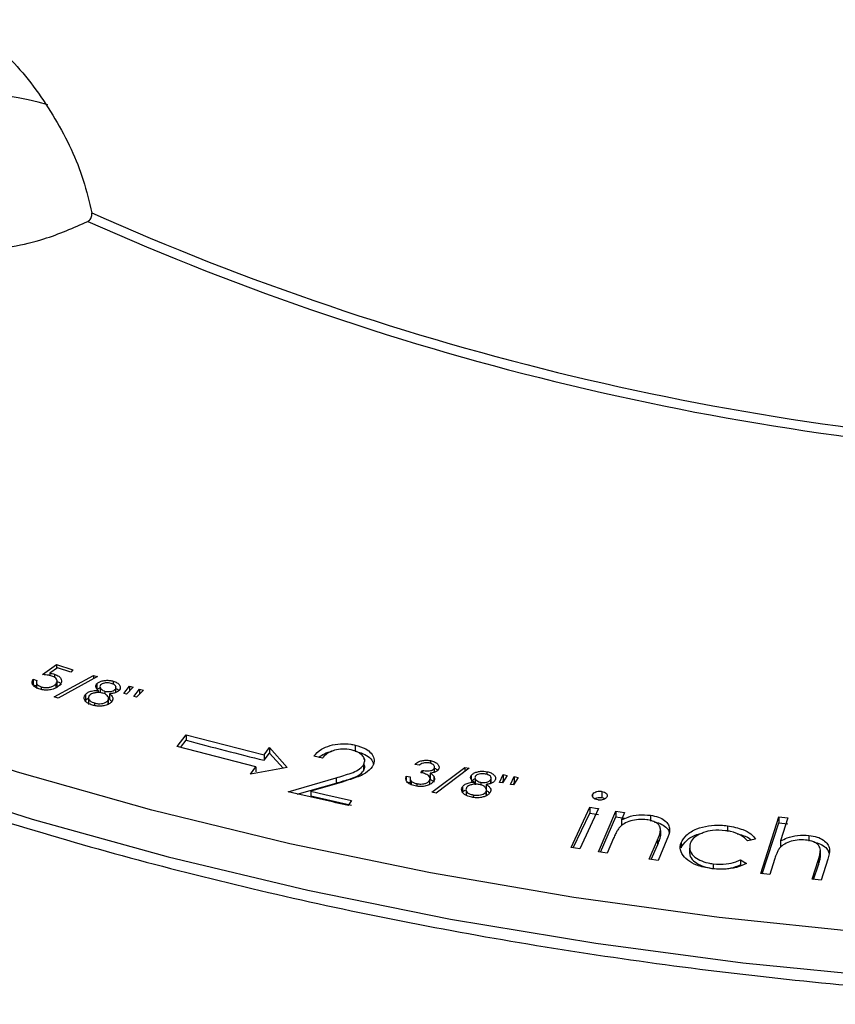
# Model space of a CAD drawing. Units: millimetres. Extents: x 5 to 292, y 5 to 415.
# Drawn here: x 197 to 212, y 236 to 254 of the extents above; entities that cross this region are included whole.
import ezdxf

# ---------------------------------------------------------------- set-up
doc = ezdxf.new("R2010")
doc.units = ezdxf.units.MM

msp = doc.modelspace()

# ---------------------------------------------------------------- linework, layer by layer
at = {"color": 7, "linetype": 'Continuous', "lineweight": 25}
for p, q in [((197.8582, 241.8806), (198.1142, 242.0626)), ((198.1299, 242.0065), (197.9902, 241.9062)), ((198.1142, 242.0626), (198.4112, 241.9656)), ((198.1142, 242.0626), (198.1142, 241.9952)), ((198.3742, 241.9267), (198.1299, 242.0065)), ((197.6863, 241.7966), (197.7568, 241.7737)), ((197.6863, 241.7966), (197.6863, 241.6932)), ((197.9888, 241.8636), (197.9902, 241.8647)), ((197.9902, 241.9062), (197.9902, 241.8633)), ((198.0732, 241.4747), (198.793, 241.8659)), ((198.0784, 241.8877), (198.0784, 241.8297)), ((198.8658, 241.8435), (198.1454, 241.4524)), ((198.4112, 241.9656), (198.3742, 241.9267)), ((198.793, 241.8659), (198.8658, 241.8435)), ((198.793, 241.8659), (198.793, 241.804)), ((197.6863, 241.6932), (197.7474, 241.6734)), ((197.7474, 241.7279), (197.7474, 241.6239)), ((197.8325, 241.6558), (197.8325, 241.6079)), ((198.0986, 241.7089), (198.0986, 241.6347)), ((198.124, 241.6688), (198.124, 241.7767)), ((198.8503, 241.7124), (198.8503, 241.6255)), ((198.9123, 241.6444), (198.9123, 241.5493)), ((199.1518, 241.7607), (199.1518, 241.707)), ((199.1999, 241.5493), (199.1999, 241.662)), ((199.3442, 241.5362), (199.4475, 241.6705)), ((199.5179, 241.6494), (199.3938, 241.5214)), ((199.4475, 241.6705), (199.5179, 241.6494)), ((199.4475, 241.6705), (199.4475, 241.5768)), ((199.5293, 241.4811), (199.6326, 241.6153)), ((199.6326, 241.6153), (199.703, 241.5943)), ((199.6326, 241.6153), (199.6326, 241.5222)), ((198.1454, 241.4524), (198.0732, 241.4747)), ((198.6443, 241.519), (198.6443, 241.4151)), ((198.6443, 241.4151), (198.6929, 241.4521)), ((198.6996, 241.4409), (198.6996, 241.3364)), ((198.877, 241.592), (198.877, 241.5519)), ((198.9954, 241.5783), (198.9954, 241.5285)), ((199.0651, 241.3571), (199.0651, 241.4644)), ((199.0651, 241.4623), (199.0835, 241.4632)), ((199.0835, 241.5318), (199.0835, 241.4245)), ((199.1903, 241.6138), (199.1903, 241.5497)), ((199.3938, 241.5214), (199.3442, 241.5362)), ((199.5783, 241.4666), (199.5293, 241.4811)), ((199.703, 241.5943), (199.5783, 241.4666)), ((198.8079, 241.3618), (198.8079, 241.3147)), ((199.0524, 241.4031), (199.0524, 241.333)), ((200.3205, 240.5658), (200.4871, 240.7789)), ((200.4871, 240.7789), (201.9132, 240.4123)), ((200.4871, 240.7789), (200.4871, 240.6801)), ((201.7585, 240.1962), (200.3205, 240.5658)), ((200.3822, 240.5499), (200.4871, 240.6801)), ((201.9132, 240.4123), (202.0111, 240.549)), ((202.0111, 240.549), (202.3346, 240.1816)), ((202.0111, 240.549), (202.0111, 240.4464)), ((203.5754, 240.5933), (203.5754, 240.4804)), ((201.9132, 240.3136), (202.0111, 240.4464)), ((201.9132, 240.4123), (201.9132, 240.3136)), ((202.0111, 240.4464), (202.2608, 240.1683)), ((202.9768, 240.3534), (202.8213, 240.3882)), ((201.6606, 240.0594), (201.7585, 240.1962)), ((202.3346, 240.1816), (201.6606, 240.0594)), ((201.7585, 240.1962), (201.7585, 240.1037)), ((203.7283, 240.226), (203.7283, 240.1214)), ((203.7443, 240.3274), (203.7443, 240.3472)), ((203.7443, 240.2363), (203.7443, 240.2763)), ((204.7462, 240.2239), (204.6707, 240.2397)), ((204.9571, 240.3073), (204.9571, 240.257)), ((204.9802, 239.7292), (205.5831, 240.1843)), ((205.0267, 240.2023), (205.0267, 240.2084)), ((205.0267, 240.0958), (205.0267, 240.1749)), ((205.5831, 240.1843), (205.6614, 240.169)), ((205.5831, 240.1843), (205.5831, 240.11)), ((204.511, 240.0246), (204.5836, 240.0093)), ((204.511, 240.0246), (204.511, 239.9532)), ((204.7816, 240.0873), (204.8064, 240.1278)), ((204.8064, 240.1278), (204.8064, 240.08)), ((204.9373, 240.0134), (204.9504, 240.0161)), ((204.9421, 240.0001), (204.9421, 240.0073)), ((204.9504, 240.0787), (204.9504, 239.9713)), ((205.0148, 240.0226), (205.0148, 239.9163)), ((205.0238, 240.1652), (205.0238, 240.0947)), ((205.6614, 240.169), (205.058, 239.714)), ((205.6989, 240.0335), (205.6989, 239.9698)), ((205.9884, 240.1054), (205.9884, 240.055)), ((206.062, 240.0017), (206.062, 240.0066)), ((206.2198, 239.9092), (206.2851, 240.0522)), ((206.3609, 240.0381), (206.2731, 239.8993)), ((206.2851, 240.0522), (206.3609, 240.0381)), ((206.2851, 240.0522), (206.2851, 239.939)), ((206.4193, 239.872), (206.4845, 240.0152)), ((206.5604, 240.001), (206.4721, 239.8622)), ((206.4845, 240.0152), (206.5604, 240.001)), ((206.4845, 240.0152), (206.4845, 239.9019)), ((202.3496, 239.7347), (203.2295, 239.9936)), ((202.5169, 239.6971), (203.2295, 239.8976)), ((203.3366, 239.9168), (202.7635, 239.7486)), ((203.2295, 239.9936), (203.2295, 239.8976)), ((204.511, 239.9208), (204.5826, 239.9058)), ((204.5826, 239.9811), (204.5826, 239.8767)), ((204.6007, 239.9359), (204.6007, 239.8702)), ((204.7028, 239.887), (204.7028, 239.8401)), ((204.9399, 239.9456), (204.9399, 239.8732)), ((204.9421, 239.9), (204.9421, 239.9536)), ((205.5379, 239.8246), (205.5379, 239.7207)), ((205.7533, 239.9157), (205.7533, 239.8741)), ((205.7739, 239.9759), (205.7739, 239.8654)), ((205.8747, 239.9115), (205.8747, 239.8653)), ((205.9733, 239.8718), (205.9733, 239.7996)), ((206.0608, 239.9621), (206.0608, 239.8917)), ((206.062, 239.894), (206.062, 239.9667)), ((206.2731, 239.8993), (206.2198, 239.9092)), ((206.2669, 239.9004), (206.2851, 239.939)), ((206.2851, 239.939), (206.2969, 239.9368)), ((206.4721, 239.8622), (206.4193, 239.872)), ((206.4664, 239.8633), (206.4845, 239.9019)), ((206.4845, 239.9019), (206.496, 239.8998)), ((202.7635, 239.7486), (202.7635, 239.6613)), ((202.7635, 239.6613), (203.5122, 239.4933)), ((205.058, 239.714), (204.9802, 239.7292)), ((205.6088, 239.757), (205.6088, 239.6725)), ((205.7375, 239.6809), (205.7375, 239.6354)), ((205.9719, 239.7411), (205.9719, 239.6622)), ((205.9742, 239.79), (205.9742, 239.7972)), ((205.9742, 239.69), (205.9742, 239.7499)), ((207.9198, 239.688), (207.9198, 239.648)), ((208.0875, 239.7456), (208.0875, 239.6323)), ((203.5122, 239.5806), (203.4513, 239.4875)), ((207.527, 238.7179), (207.8678, 239.4548)), ((207.8678, 239.4548), (207.8678, 239.3499)), ((207.5644, 238.7119), (207.8678, 239.3499)), ((208.0285, 239.4294), (207.6878, 238.6924)), ((207.8678, 239.3499), (208.0285, 239.3244)), ((208.0275, 238.6405), (208.3437, 239.3823)), ((208.0623, 238.6354), (208.3437, 239.2773)), ((208.3437, 239.3823), (208.5045, 239.3587)), ((208.3437, 239.3823), (208.3437, 239.2773)), ((208.3437, 239.2773), (208.5045, 239.2537)), ((208.5045, 239.3587), (208.448, 239.2258)), ((208.9813, 239.3093), (208.9813, 239.2037)), ((210.9986, 238.2413), (211.3278, 239.2805)), ((211.3278, 239.2805), (211.4902, 239.2629)), ((211.3278, 239.2805), (211.3278, 239.1677)), ((208.448, 239.2258), (208.448, 239.1244)), ((210.3909, 239.1167), (210.3909, 239.0111)), ((211.0252, 238.2384), (211.3278, 239.1677)), ((211.3278, 239.1677), (211.4902, 239.1501)), ((211.4902, 239.2629), (211.356, 238.8392)), ((209.1636, 239.0324), (209.1636, 239.0459)), ((209.1636, 239.0324), (209.1636, 238.9333)), ((211.8785, 238.9413), (211.8785, 238.8358)), ((208.3045, 238.8891), (208.1884, 238.6169)), ((208.9579, 238.5045), (209.1086, 238.8583)), ((208.9928, 238.4994), (209.1086, 238.7639)), ((209.1086, 238.8583), (209.1086, 238.7639)), ((209.2805, 238.8633), (209.1175, 238.4813)), ((209.5409, 238.8073), (209.5409, 238.7127)), ((210.9016, 238.8697), (210.7559, 238.8386)), ((211.356, 238.8392), (211.356, 238.7379)), ((211.356, 238.7379), (211.3976, 238.7559)), ((207.6878, 238.6924), (207.527, 238.7179)), ((208.1884, 238.6169), (208.0275, 238.6405)), ((209.695, 238.7074), (209.695, 238.612)), ((212.089, 238.5625), (212.089, 238.6622)), ((209.1175, 238.4813), (208.9579, 238.5045)), ((210.1279, 238.4211), (210.1279, 238.3345)), ((210.6288, 238.4948), (210.7387, 238.4285)), ((210.6288, 238.4948), (210.6288, 238.4047)), ((211.2481, 238.4988), (211.161, 238.2238)), ((211.9382, 238.1393), (212.0514, 238.4969)), ((211.9648, 238.1365), (212.0514, 238.4025)), ((212.0514, 238.4969), (212.0514, 238.4025)), ((212.2229, 238.5078), (212.1006, 238.1218)), ((211.161, 238.2238), (210.9986, 238.2413)), ((212.1006, 238.1218), (211.9382, 238.1393))]:
    msp.add_line(p, q, dxfattribs=at)
at = {"color": 7, "linetype": 'Continuous', "lineweight": 25, "flags": 128}
for points in [[(212.9256, 237.1563), (210.2346, 237.4376), (207.5745, 237.804), (204.9534, 238.2545), (202.3793, 238.7876), (199.86, 239.4018), (197.4031, 240.0952), (195.0161, 240.8657), (192.7062, 241.7109), (190.4805, 242.6283), (188.3458, 243.615), (186.3084, 244.6682), (184.3746, 245.7845), (182.5503, 246.9607), (180.841, 248.193), (179.2519, 249.4779), (177.7878, 250.8113), (176.4532, 252.1893), (175.2521, 253.6077), (174.1882, 255.062)], [(186.416, 243.8338), (188.4817, 242.7731), (190.6464, 241.7804), (192.9035, 240.8589), (195.2461, 240.0113), (197.6667, 239.2404), (200.158, 238.5485), (202.7122, 237.9377), (205.3213, 237.4101), (207.9772, 236.9671), (210.6718, 236.6101), (213.3966, 236.3404), (216.1432, 236.1587), (218.9031, 236.0655)], [(202.7635, 239.7486), (203.0202, 239.691), (203.5122, 239.5806)], [(207.8678, 239.4548), (208.0131, 239.4318), (208.0285, 239.4294)]]:
    msp.add_lwpolyline(points, dxfattribs=at)
at = {"color": 7, "linetype": 'Continuous', "lineweight": 25}
for centre, radius, start, end in [((196.2842, 246.258), 6.2699, 74.53365, 101.68471), ((219.2879, 296.3828), 50.4264, 245.97544, 267.12842), ((219.2837, 296.3911), 50.6064, 245.98088, 267.12299), ((218.2563, 306.8512), 68.5153, 254.968745, 256.2001)]:
    msp.add_arc(centre, radius, start, end, dxfattribs=at)
for points, knots in [([(196.4734, 253.856), (196.7709, 253.6058), (197.366, 253.1054), (198.1209, 252.06), (198.5792, 251.0972), (198.7117, 250.5243), (198.7579, 250.3248)], [0, 0, 0, 0, 0.2830571, 0.5661218, 0.8488905, 1, 1, 1, 1]), ([(198.6848, 250.1667), (198.695, 250.1733), (198.7155, 250.1865), (198.74, 250.2194), (198.7559, 250.2575), (198.7617, 250.2942), (198.759, 250.3156), (198.7579, 250.3248)], [0, 0, 0, 0, 0.212924, 0.426033, 0.6353726, 0.8442662, 1, 1, 1, 1]), ([(194.3139, 249.9297), (194.6863, 249.8237), (195.4312, 249.6116), (196.699, 249.5969), (197.8309, 249.7876), (198.4249, 250.0513), (198.6848, 250.1667)], [0, 0, 0, 0, 0.2647126, 0.5294259, 0.7941124, 1, 1, 1, 1]), ([(186.3259, 243.7134), (186.5781, 243.5757), (187.4604, 243.0938), (189.0397, 242.3106), (191.0913, 241.3885), (193.2247, 240.5314), (195.4314, 239.7401), (197.706, 239.0171), (200.0423, 238.3641), (202.4338, 237.7829), (204.8742, 237.275), (207.3567, 236.8418), (209.8746, 236.4844), (212.421, 236.2033), (214.9893, 236.0015), (217.2579, 235.8867), (218.6695, 235.8617), (219.2179, 235.852)], [0, 0, 0, 0, 0.0285385, 0.0998287, 0.1711162, 0.2423957, 0.3136663, 0.3849279, 0.4561806, 0.5274249, 0.5986617, 0.6698917, 0.7411158, 0.8123353, 0.8835511, 0.9547643, 1, 1, 1, 1]), ([(197.7921, 241.6192), (197.7651, 241.63), (197.7131, 241.6509), (197.6729, 241.6994), (197.6619, 241.7498), (197.6781, 241.7808), (197.6863, 241.7966)], [0, 0, 0, 0, 0.277556, 0.5354335, 0.7622245, 1, 1, 1, 1]), ([(198.026, 241.8545), (198.0079, 241.8594), (197.9724, 241.869), (197.9153, 241.8765), (197.8773, 241.8792), (197.8582, 241.8806)], [0, 0, 0, 0, 0.3418347, 0.6691524, 1, 1, 1, 1]), ([(197.9902, 241.9062), (197.9978, 241.9051), (198.0131, 241.9029), (198.0432, 241.8978), (198.0643, 241.8917), (198.0784, 241.8877)], [0, 0, 0, 0, 0.25053583, 0.50120789, 1, 1, 1, 1]), ([(198.0986, 241.7089), (198.1093, 241.7228), (198.1277, 241.7469), (198.1243, 241.7848), (198.1034, 241.8153), (198.0684, 241.839), (198.0395, 241.8496), (198.026, 241.8545)], [0, 0, 0, 0, 0.2623203, 0.4547899, 0.6471258, 0.8342102, 1, 1, 1, 1]), ([(198.0784, 241.8877), (198.106, 241.8766), (198.1553, 241.8568), (198.1959, 241.8114), (198.2101, 241.7647), (198.1982, 241.7205), (198.1766, 241.6951), (198.1675, 241.6843)], [0, 0, 0, 0, 0.249588, 0.4447992, 0.6394399, 0.8481231, 1, 1, 1, 1]), ([(197.7568, 241.7737), (197.751, 241.7602), (197.7411, 241.737), (197.7553, 241.7042), (197.7838, 241.6763), (197.8149, 241.6632), (197.8325, 241.6558)], [0, 0, 0, 0, 0.2973582, 0.5107905, 0.7231149, 1, 1, 1, 1]), ([(198.1675, 241.6843), (198.1463, 241.6663), (198.1049, 241.6313), (198.0117, 241.6009), (197.9172, 241.5938), (197.8438, 241.6036), (197.8056, 241.6151), (197.7921, 241.6192)], [0, 0, 0, 0, 0.2513993, 0.4904283, 0.7032959, 0.8947809, 1, 1, 1, 1]), ([(197.8325, 241.6558), (197.8523, 241.6507), (197.892, 241.6405), (197.957, 241.6433), (198.0188, 241.6569), (198.0678, 241.68), (198.0895, 241.7004), (198.0986, 241.7089)], [0, 0, 0, 0, 0.2069202, 0.4151886, 0.6092361, 0.8367562, 1, 1, 1, 1]), ([(198.124, 241.7574), (198.1347, 241.7527), (198.1661, 241.7391), (198.1898, 241.7139), (198.1947, 241.695), (198.1958, 241.6909)], [0, 0, 0, 0, 0.2874079, 0.8450226, 1, 1, 1, 1]), ([(198.877, 241.592), (198.8604, 241.6084), (198.8335, 241.635), (198.8289, 241.6789), (198.8432, 241.7012), (198.8503, 241.7124)], [0, 0, 0, 0, 0.44520886, 0.72328962, 1, 1, 1, 1]), ([(198.8503, 241.7124), (198.8628, 241.7235), (198.8879, 241.7457), (198.9486, 241.7679), (199.0185, 241.7781), (199.0898, 241.7757), (199.132, 241.7655), (199.1518, 241.7607)], [0, 0, 0, 0, 0.1943166, 0.3886362, 0.6021739, 0.8137241, 1, 1, 1, 1]), ([(198.8503, 241.6024), (198.8622, 241.6137), (198.8784, 241.6292), (198.9051, 241.6381), (198.9123, 241.6404)], [0, 0, 0, 0, 0.72929632, 1, 1, 1, 1]), ([(198.9214, 241.6913), (198.9157, 241.6818), (198.9051, 241.6643), (198.9141, 241.6339), (198.9362, 241.6045), (198.9699, 241.5863), (198.9912, 241.5796), (198.9954, 241.5783)], [0, 0, 0, 0, 0.220724, 0.4086821, 0.6781309, 0.9363571, 1, 1, 1, 1]), ([(199.1137, 241.7211), (199.097, 241.7251), (199.0648, 241.7328), (199.0123, 241.732), (198.9682, 241.7224), (198.9373, 241.7074), (198.926, 241.696), (198.9214, 241.6913)], [0, 0, 0, 0, 0.2452095, 0.4715744, 0.69794, 0.8748892, 1, 1, 1, 1]), ([(199.1903, 241.6138), (199.1953, 241.6217), (199.2053, 241.6377), (199.2006, 241.6641), (199.1844, 241.6889), (199.1524, 241.7084), (199.1266, 241.7168), (199.1137, 241.7211)], [0, 0, 0, 0, 0.1923435, 0.3849509, 0.5969362, 0.7983586, 1, 1, 1, 1]), ([(199.1518, 241.7607), (199.1757, 241.7519), (199.2255, 241.7335), (199.2707, 241.6897), (199.2845, 241.6427), (199.2739, 241.61), (199.2618, 241.5943), (199.2596, 241.5914)], [0, 0, 0, 0, 0.2492408, 0.5162049, 0.7426842, 0.9523391, 1, 1, 1, 1]), ([(199.1999, 241.6268), (199.2068, 241.6242), (199.2276, 241.6163), (199.2383, 241.603), (199.2454, 241.5942)], [0, 0, 0, 0, 0.3320235, 1, 1, 1, 1]), ([(198.7733, 241.3226), (198.7416, 241.3334), (198.6885, 241.3516), (198.6379, 241.3936), (198.6186, 241.4381), (198.6182, 241.4819), (198.6367, 241.5082), (198.6443, 241.519)], [0, 0, 0, 0, 0.2737809, 0.4580665, 0.6421634, 0.8533826, 1, 1, 1, 1]), ([(198.6443, 241.519), (198.6588, 241.5326), (198.6868, 241.559), (198.7615, 241.5849), (198.8273, 241.5913), (198.8679, 241.5919), (198.877, 241.592)], [0, 0, 0, 0, 0.29053295, 0.55911628, 0.90175702, 1, 1, 1, 1]), ([(198.7138, 241.497), (198.7072, 241.4865), (198.6938, 241.4655), (198.6987, 241.4318), (198.7233, 241.4003), (198.7623, 241.3767), (198.7945, 241.3662), (198.8079, 241.3618)], [0, 0, 0, 0, 0.2024331, 0.4060075, 0.5995, 0.833089, 1, 1, 1, 1]), ([(198.9642, 241.5402), (198.9412, 241.5455), (198.8985, 241.5554), (198.8306, 241.5517), (198.7746, 241.5383), (198.7347, 241.5184), (198.7198, 241.5031), (198.7138, 241.497)], [0, 0, 0, 0, 0.2558175, 0.473541, 0.6905792, 0.8764087, 1, 1, 1, 1]), ([(199.0524, 241.4031), (199.0589, 241.4132), (199.072, 241.4336), (199.066, 241.4669), (199.0449, 241.4994), (199.0086, 241.5252), (198.9769, 241.5359), (198.9642, 241.5402)], [0, 0, 0, 0, 0.197586, 0.3956849, 0.600912, 0.8400348, 1, 1, 1, 1]), ([(198.9954, 241.5783), (199.0131, 241.5746), (199.0481, 241.5671), (199.1044, 241.5706), (199.151, 241.5848), (199.1783, 241.6011), (199.1881, 241.6115), (199.1903, 241.6138)], [0, 0, 0, 0, 0.2504256, 0.4960409, 0.732038, 0.9399326, 1, 1, 1, 1]), ([(199.2596, 241.5914), (199.2456, 241.5787), (199.2196, 241.5553), (199.1533, 241.5359), (199.1077, 241.5332), (199.0835, 241.5318)], [0, 0, 0, 0, 0.3541349, 0.6566869, 1, 1, 1, 1]), ([(199.0835, 241.5318), (199.0968, 241.5205), (199.1234, 241.4979), (199.1487, 241.457), (199.147, 241.4162), (199.13, 241.3927), (199.1232, 241.3834)], [0, 0, 0, 0, 0.2595025, 0.5210998, 0.8114333, 1, 1, 1, 1]), ([(198.9978, 241.3135), (198.9735, 241.3089), (198.9212, 241.299), (198.8419, 241.305), (198.7943, 241.3172), (198.7733, 241.3226)], [0, 0, 0, 0, 0.3260079, 0.7026284, 1, 1, 1, 1]), ([(198.8079, 241.3618), (198.831, 241.3563), (198.872, 241.3464), (198.9367, 241.3484), (198.9922, 241.3616), (199.0317, 241.3816), (199.0472, 241.3976), (199.0524, 241.4031)], [0, 0, 0, 0, 0.2634065, 0.4670313, 0.6705692, 0.8882005, 1, 1, 1, 1]), ([(199.1232, 241.3834), (199.1097, 241.3702), (199.0877, 241.3488), (199.0419, 241.3265), (199.0127, 241.3179), (198.9978, 241.3135)], [0, 0, 0, 0, 0.44413794, 0.71658768, 1, 1, 1, 1]), ([(199.0835, 241.4245), (199.098, 241.4137), (199.1147, 241.4013), (199.123, 241.3866), (199.1241, 241.3847)], [0, 0, 0, 0, 0.8715676, 1, 1, 1, 1]), ([(202.8213, 240.3882), (202.8622, 240.4339), (202.9339, 240.5139), (203.1167, 240.5881), (203.304, 240.6222), (203.4634, 240.6159), (203.5496, 240.5985), (203.5754, 240.5933)], [0, 0, 0, 0, 0.2800899, 0.4908937, 0.7014409, 0.9103458, 1, 1, 1, 1]), ([(203.5754, 240.5933), (203.6448, 240.5734), (203.7655, 240.5389), (203.8765, 240.4452), (203.9299, 240.3459), (203.9252, 240.2574), (203.8962, 240.2074), (203.8875, 240.1923)], [0, 0, 0, 0, 0.2740486, 0.4769789, 0.6791938, 0.9037326, 1, 1, 1, 1]), ([(202.9097, 240.3684), (202.942, 240.3924), (203.0086, 240.4421), (203.108, 240.4677), (203.1593, 240.481)], [0, 0, 0, 0, 0.4839648, 1, 1, 1, 1]), ([(203.5065, 240.5035), (203.4525, 240.512), (203.3506, 240.528), (203.2032, 240.504), (203.0779, 240.452), (203.0124, 240.3959), (202.9814, 240.3589), (202.9768, 240.3534)], [0, 0, 0, 0, 0.2552936, 0.4817712, 0.6779024, 0.9521924, 1, 1, 1, 1]), ([(203.7283, 240.226), (203.7403, 240.2515), (203.7635, 240.301), (203.7342, 240.3747), (203.6739, 240.4388), (203.5919, 240.4818), (203.5293, 240.4977), (203.5065, 240.5035)], [0, 0, 0, 0, 0.228399, 0.4439053, 0.6452014, 0.8708504, 1, 1, 1, 1]), ([(203.5754, 240.4804), (203.6138, 240.4705), (203.7042, 240.4473), (203.8214, 240.3855), (203.8994, 240.3089), (203.9074, 240.2558), (203.9104, 240.2361)], [0, 0, 0, 0, 0.2196804, 0.5177974, 0.8215113, 1, 1, 1, 1]), ([(203.2295, 239.9936), (203.3215, 240.021), (203.4612, 240.0626), (203.6458, 240.1347), (203.6999, 240.1946), (203.7283, 240.226)], [0, 0, 0, 0, 0.4786657, 0.7264082, 1, 1, 1, 1]), ([(203.8875, 240.1923), (203.8524, 240.1527), (203.7727, 240.0628), (203.5555, 239.9844), (203.4045, 239.9378), (203.3366, 239.9168)], [0, 0, 0, 0, 0.3029296, 0.6867271, 1, 1, 1, 1]), ([(203.7283, 240.1214), (203.7307, 240.1253), (203.747, 240.1511), (203.7616, 240.1912), (203.7443, 240.2247), (203.7387, 240.2355)], [0, 0, 0, 0, 0.1052765, 0.7102357, 1, 1, 1, 1]), ([(204.6707, 240.2397), (204.694, 240.2581), (204.7325, 240.2885), (204.8135, 240.3122), (204.8879, 240.3185), (204.9346, 240.311), (204.9571, 240.3073)], [0, 0, 0, 0, 0.3416018, 0.5664724, 0.7917247, 1, 1, 1, 1]), ([(204.9308, 240.2646), (204.9097, 240.2675), (204.874, 240.2725), (204.8189, 240.2631), (204.7791, 240.2454), (204.7561, 240.2304), (204.7462, 240.2239)], [0, 0, 0, 0, 0.30419372, 0.51470417, 0.79072599, 1, 1, 1, 1]), ([(205.0238, 240.1652), (205.0273, 240.1732), (205.0343, 240.1893), (205.0247, 240.2142), (205.0032, 240.2369), (204.9705, 240.2547), (204.9435, 240.2614), (204.9308, 240.2646)], [0, 0, 0, 0, 0.1940248, 0.3886779, 0.5885876, 0.807359, 1, 1, 1, 1]), ([(204.9571, 240.3073), (204.9823, 240.3004), (205.0312, 240.2869), (205.0852, 240.2505), (205.1122, 240.2086), (205.113, 240.1729), (205.1035, 240.1545), (205.1006, 240.1488)], [0, 0, 0, 0, 0.2467628, 0.478033, 0.7108051, 0.9115646, 1, 1, 1, 1]), ([(203.2295, 239.8976), (203.3167, 239.9224), (203.4622, 239.9639), (203.6488, 240.0332), (203.7039, 240.0943), (203.7283, 240.1214)], [0, 0, 0, 0, 0.4542158, 0.7580841, 1, 1, 1, 1]), ([(204.6755, 239.8445), (204.642, 239.8536), (204.5846, 239.8693), (204.5298, 239.912), (204.5004, 239.9635), (204.5071, 240.0018), (204.511, 240.0246)], [0, 0, 0, 0, 0.2874155, 0.4932839, 0.6991398, 1, 1, 1, 1]), ([(204.5836, 240.0093), (204.5826, 239.9972), (204.5811, 239.9787), (204.5876, 239.9538), (204.5963, 239.9419), (204.6007, 239.9359)], [0, 0, 0, 0, 0.4838009, 0.7373249, 1, 1, 1, 1]), ([(204.9399, 239.9456), (204.9445, 239.9569), (204.9537, 239.9794), (204.9406, 240.0135), (204.9113, 240.0429), (204.8562, 240.0681), (204.8103, 240.0799), (204.7816, 240.0873)], [0, 0, 0, 0, 0.1794516, 0.3599434, 0.5335807, 0.708328, 1, 1, 1, 1]), ([(204.8064, 240.1278), (204.8403, 240.123), (204.8894, 240.1159), (204.9525, 240.1227), (204.9893, 240.1346), (205.0126, 240.1497), (205.0207, 240.161), (205.0238, 240.1652)], [0, 0, 0, 0, 0.4138399, 0.5985973, 0.7531371, 0.907816, 1, 1, 1, 1]), ([(205.1006, 240.1488), (205.0916, 240.1375), (205.0735, 240.1147), (205.0187, 240.0894), (204.9743, 240.0824), (204.9504, 240.0787)], [0, 0, 0, 0, 0.3140039, 0.6306983, 1, 1, 1, 1]), ([(204.9504, 240.0787), (204.9574, 240.0747), (204.9714, 240.0668), (204.9954, 240.0487), (205.0071, 240.033), (205.0148, 240.0226)], [0, 0, 0, 0, 0.25130733, 0.50316713, 1, 1, 1, 1]), ([(205.0148, 240.0226), (205.0185, 240.0153), (205.0292, 239.9944), (205.0303, 239.9634), (205.0193, 239.9418), (205.0153, 239.934)], [0, 0, 0, 0, 0.2514009, 0.7283235, 1, 1, 1, 1]), ([(205.0267, 240.1701), (205.0385, 240.165), (205.0627, 240.1546), (205.0766, 240.1391), (205.0837, 240.1312)], [0, 0, 0, 0, 0.4898071, 1, 1, 1, 1]), ([(205.7533, 239.9157), (205.7332, 239.9304), (205.7005, 239.9545), (205.6853, 239.9979), (205.6943, 240.0215), (205.6989, 240.0335)], [0, 0, 0, 0, 0.4382939, 0.7157732, 1, 1, 1, 1]), ([(205.6989, 240.0335), (205.709, 240.0458), (205.7294, 240.0702), (205.7856, 240.0972), (205.8536, 240.1126), (205.9248, 240.1154), (205.9685, 240.1085), (205.9884, 240.1054)], [0, 0, 0, 0, 0.1974031, 0.3948351, 0.6074391, 0.8215214, 1, 1, 1, 1]), ([(205.7747, 240.0181), (205.7715, 240.0096), (205.765, 239.9928), (205.7764, 239.9666), (205.7999, 239.941), (205.8345, 239.9211), (205.8634, 239.9142), (205.8747, 239.9115)], [0, 0, 0, 0, 0.189858, 0.3801399, 0.5880759, 0.8400948, 1, 1, 1, 1]), ([(205.9598, 240.0629), (205.9374, 240.066), (205.8987, 240.0715), (205.8432, 240.0629), (205.804, 240.0479), (205.783, 240.0309), (205.7766, 240.021), (205.7747, 240.0181)], [0, 0, 0, 0, 0.3079979, 0.5322613, 0.7569038, 0.9281307, 1, 1, 1, 1]), ([(206.0608, 239.9621), (206.0639, 239.9701), (206.0702, 239.9861), (206.0605, 240.0113), (206.0402, 240.0343), (206.0043, 240.0524), (205.9753, 240.0592), (205.9598, 240.0629)], [0, 0, 0, 0, 0.185881, 0.3717252, 0.5784657, 0.7736037, 1, 1, 1, 1]), ([(205.9884, 240.1054), (206.0143, 240.0985), (206.0636, 240.0855), (206.1171, 240.0493), (206.1453, 240.0077), (206.148, 239.9711), (206.1382, 239.9513), (206.1352, 239.9452)], [0, 0, 0, 0, 0.2475017, 0.4714816, 0.6959919, 0.9060643, 1, 1, 1, 1]), ([(204.6007, 239.9359), (204.6136, 239.9251), (204.6379, 239.9047), (204.6788, 239.8924), (204.7, 239.8876), (204.7028, 239.887)], [0, 0, 0, 0, 0.4925454, 0.9333398, 1, 1, 1, 1]), ([(205.0153, 239.934), (205.0009, 239.917), (204.9725, 239.8832), (204.8962, 239.8487), (204.8105, 239.8328), (204.7347, 239.8337), (204.6919, 239.8415), (204.6755, 239.8445)], [0, 0, 0, 0, 0.2307132, 0.4581683, 0.6734398, 0.8745007, 1, 1, 1, 1]), ([(204.7028, 239.887), (204.7276, 239.883), (204.7713, 239.8759), (204.8363, 239.8832), (204.8894, 239.9006), (204.9242, 239.9234), (204.9361, 239.9402), (204.9399, 239.9456)], [0, 0, 0, 0, 0.2682425, 0.4727783, 0.6769412, 0.8968865, 1, 1, 1, 1]), ([(204.9504, 239.9713), (204.964, 239.9634), (204.9845, 239.9514), (204.9987, 239.9367), (205.0034, 239.9318)], [0, 0, 0, 0, 0.66350558, 1, 1, 1, 1]), ([(205.712, 239.639), (205.6786, 239.6471), (205.6227, 239.6606), (205.5628, 239.6973), (205.5329, 239.7385), (205.5201, 239.7826), (205.5323, 239.8114), (205.5379, 239.8246)], [0, 0, 0, 0, 0.2677431, 0.4484197, 0.6293015, 0.8297834, 1, 1, 1, 1]), ([(205.5379, 239.8246), (205.5491, 239.8392), (205.5719, 239.8689), (205.6449, 239.9014), (205.7098, 239.9119), (205.748, 239.9152), (205.7533, 239.9157)], [0, 0, 0, 0, 0.2874662, 0.5837437, 0.9427394, 1, 1, 1, 1]), ([(205.8523, 239.8709), (205.8279, 239.8745), (205.7788, 239.8816), (205.7074, 239.8702), (205.6531, 239.8491), (205.6245, 239.8264), (205.6152, 239.8124), (205.6124, 239.8081)], [0, 0, 0, 0, 0.2574645, 0.517433, 0.7375765, 0.9193012, 1, 1, 1, 1]), ([(205.6989, 239.9236), (205.7086, 239.9357), (205.7245, 239.9558), (205.7551, 239.9686), (205.767, 239.9737)], [0, 0, 0, 0, 0.6091457, 1, 1, 1, 1]), ([(205.9719, 239.7411), (205.9761, 239.7515), (205.9845, 239.7724), (205.9705, 239.807), (205.939, 239.8398), (205.8939, 239.8615), (205.8627, 239.8686), (205.8523, 239.8709)], [0, 0, 0, 0, 0.1930561, 0.3869536, 0.6361513, 0.878737, 1, 1, 1, 1]), ([(205.8747, 239.9115), (205.8928, 239.9091), (205.9292, 239.9044), (205.9842, 239.912), (206.0278, 239.9298), (206.0518, 239.9481), (206.0592, 239.9595), (206.0608, 239.9621)], [0, 0, 0, 0, 0.2453811, 0.4940185, 0.7248647, 0.9395545, 1, 1, 1, 1]), ([(206.1352, 239.9452), (206.1244, 239.9318), (206.1044, 239.9067), (206.0434, 239.8817), (205.998, 239.8753), (205.9733, 239.8718)], [0, 0, 0, 0, 0.34724364, 0.64555105, 1, 1, 1, 1]), ([(205.9733, 239.8718), (205.9889, 239.8618), (206.0201, 239.8417), (206.0533, 239.8055), (206.0636, 239.765), (206.0527, 239.7396), (206.0473, 239.7272)], [0, 0, 0, 0, 0.2554272, 0.5122836, 0.7627224, 1, 1, 1, 1]), ([(203.4513, 239.4875), (203.2997, 239.5216), (202.9325, 239.604), (202.5653, 239.6863), (202.3496, 239.7347)], [0, 0, 0, 0, 0.4127246, 1, 1, 1, 1]), ([(205.5379, 239.7207), (205.5477, 239.7357), (205.5599, 239.7543), (205.5868, 239.7656), (205.592, 239.7678)], [0, 0, 0, 0, 0.8081756, 1, 1, 1, 1]), ([(205.6124, 239.8081), (205.6082, 239.797), (205.5999, 239.775), (205.6126, 239.7417), (205.6451, 239.7122), (205.6893, 239.6918), (205.7236, 239.684), (205.7375, 239.6809)], [0, 0, 0, 0, 0.2035767, 0.4079388, 0.602649, 0.839171, 1, 1, 1, 1]), ([(205.938, 239.6476), (205.915, 239.6411), (205.8655, 239.6272), (205.785, 239.6268), (205.7346, 239.6352), (205.712, 239.639)], [0, 0, 0, 0, 0.3238242, 0.6978657, 1, 1, 1, 1]), ([(205.7375, 239.6809), (205.7628, 239.677), (205.8068, 239.6702), (205.8714, 239.6782), (205.9204, 239.695), (205.9551, 239.7172), (205.9669, 239.734), (205.9719, 239.7411)], [0, 0, 0, 0, 0.2730164, 0.4754655, 0.6774418, 0.8638964, 1, 1, 1, 1]), ([(206.0473, 239.7272), (206.0368, 239.713), (206.0198, 239.6901), (205.9795, 239.664), (205.952, 239.6531), (205.938, 239.6476)], [0, 0, 0, 0, 0.4402219, 0.7142604, 1, 1, 1, 1]), ([(205.9733, 239.7646), (205.9895, 239.755), (206.0148, 239.7398), (206.0302, 239.7209), (206.0358, 239.714)], [0, 0, 0, 0, 0.6386982, 1, 1, 1, 1]), ([(208.0152, 239.5891), (207.9977, 239.5931), (207.9641, 239.601), (207.9324, 239.6256), (207.9143, 239.6515), (207.9144, 239.673), (207.9186, 239.6847), (207.9198, 239.688)], [0, 0, 0, 0, 0.2604962, 0.5014463, 0.715539, 0.9205239, 1, 1, 1, 1]), ([(207.9198, 239.688), (207.9263, 239.698), (207.9385, 239.7169), (207.9771, 239.7364), (208.0201, 239.7479), (208.059, 239.7495), (208.0808, 239.7465), (208.0875, 239.7456)], [0, 0, 0, 0, 0.2510135, 0.4691903, 0.686503, 0.9027779, 1, 1, 1, 1]), ([(207.9558, 239.6111), (207.963, 239.6152), (207.9811, 239.6256), (208.0204, 239.6346), (208.059, 239.6362), (208.0808, 239.6332), (208.0875, 239.6323)], [0, 0, 0, 0, 0.209273, 0.5329904, 0.8551572, 1, 1, 1, 1]), ([(208.1835, 239.6462), (208.1766, 239.6359), (208.1631, 239.616), (208.1216, 239.5967), (208.0756, 239.5859), (208.039, 239.5859), (208.0191, 239.5885), (208.0152, 239.5891)], [0, 0, 0, 0, 0.2574082, 0.5005797, 0.7121196, 0.9435536, 1, 1, 1, 1]), ([(208.0875, 239.7456), (208.106, 239.7414), (208.1408, 239.7335), (208.1737, 239.7079), (208.1902, 239.6806), (208.1886, 239.6595), (208.1844, 239.6485), (208.1835, 239.6462)], [0, 0, 0, 0, 0.2719383, 0.5127213, 0.7338273, 0.9453248, 1, 1, 1, 1]), ([(208.0875, 239.6323), (208.107, 239.6287), (208.1306, 239.6244), (208.1448, 239.6134), (208.1473, 239.6115)], [0, 0, 0, 0, 0.826124, 1, 1, 1, 1]), ([(208.448, 239.2258), (208.4877, 239.2433), (208.5825, 239.2852), (208.7678, 239.3264), (208.909, 239.3151), (208.9813, 239.3093)], [0, 0, 0, 0, 0.2594639, 0.6207633, 1, 1, 1, 1]), ([(208.9813, 239.3093), (209.0314, 239.2993), (209.1291, 239.2798), (209.2429, 239.2168), (209.3155, 239.1379), (209.3425, 239.0152), (209.3056, 238.9249), (209.2805, 238.8633)], [0, 0, 0, 0, 0.17051429, 0.33283412, 0.49522044, 0.65584853, 1, 1, 1, 1]), ([(208.9121, 239.226), (208.8603, 239.2303), (208.7596, 239.2387), (208.6144, 239.2077), (208.492, 239.1586), (208.4388, 239.1106), (208.4132, 239.0876)], [0, 0, 0, 0, 0.2627641, 0.5116634, 0.7651797, 1, 1, 1, 1]), ([(209.1636, 239.0324), (209.1615, 239.0581), (209.1579, 239.1016), (209.1113, 239.1572), (209.0385, 239.1991), (208.9654, 239.2177), (208.9191, 239.2249), (208.9121, 239.226)], [0, 0, 0, 0, 0.285474, 0.4831774, 0.6810014, 0.9513581, 1, 1, 1, 1]), ([(209.0554, 239.1855), (209.0796, 239.1804), (209.1509, 239.1652), (209.2407, 239.1118), (209.3061, 239.0511), (209.3138, 239.0106), (209.3161, 238.9989)], [0, 0, 0, 0, 0.1756086, 0.518129, 0.8607963, 1, 1, 1, 1]), ([(209.5409, 238.8073), (209.5687, 238.8564), (209.6243, 238.9547), (209.8112, 239.0627), (210.0345, 239.1214), (210.2337, 239.1328), (210.3498, 239.1209), (210.3909, 239.1167)], [0, 0, 0, 0, 0.2341094, 0.4685796, 0.680434, 0.8866676, 1, 1, 1, 1]), ([(210.3909, 239.1167), (210.488, 239.0975), (210.6477, 239.066), (210.8251, 238.9734), (210.8766, 238.9036), (210.9016, 238.8697)], [0, 0, 0, 0, 0.4434358, 0.7295279, 1, 1, 1, 1]), ([(208.4132, 239.0876), (208.3993, 239.0687), (208.3714, 239.031), (208.3374, 238.9642), (208.3166, 238.9167), (208.3045, 238.8891)], [0, 0, 0, 0, 0.2957414, 0.5897837, 1, 1, 1, 1]), ([(209.1086, 238.8583), (209.1147, 238.8727), (209.1267, 238.9016), (209.1493, 238.9592), (209.1579, 239.0032), (209.1636, 239.0324)], [0, 0, 0, 0, 0.2518085, 0.5034351, 1, 1, 1, 1]), ([(209.1086, 238.7639), (209.1203, 238.7918), (209.1379, 238.8336), (209.1579, 238.8901), (209.1617, 238.9189), (209.1636, 238.9333)], [0, 0, 0, 0, 0.4984012, 0.748557, 1, 1, 1, 1]), ([(209.5409, 238.7127), (209.5691, 238.7599), (209.6254, 238.8545), (209.7779, 238.9483), (209.8942, 238.9743), (209.9297, 238.9822)], [0, 0, 0, 0, 0.409615, 0.8198571, 1, 1, 1, 1]), ([(210.3503, 239.027), (210.2718, 239.0323), (210.1336, 239.0417), (209.9461, 238.9971), (209.8063, 238.9299), (209.7327, 238.8549), (209.7121, 238.8073), (209.7062, 238.7936)], [0, 0, 0, 0, 0.279191, 0.4912969, 0.7029183, 0.9144484, 1, 1, 1, 1]), ([(210.7559, 238.8386), (210.7181, 238.8767), (210.6439, 238.9514), (210.4836, 239.0069), (210.3826, 239.0221), (210.3503, 239.027)], [0, 0, 0, 0, 0.4137687, 0.8124501, 1, 1, 1, 1]), ([(210.5664, 238.9673), (210.6018, 238.9595), (210.6982, 238.9382), (210.7892, 238.8944), (210.822, 238.857), (210.8251, 238.8534)], [0, 0, 0, 0, 0.3435996, 0.9369572, 1, 1, 1, 1]), ([(211.356, 238.8392), (211.3963, 238.8589), (211.4891, 238.904), (211.6696, 238.9506), (211.8082, 238.9444), (211.8785, 238.9413)], [0, 0, 0, 0, 0.2750936, 0.6326304, 1, 1, 1, 1]), ([(211.8785, 238.9413), (211.9294, 238.9331), (212.0287, 238.9171), (212.1487, 238.8584), (212.2285, 238.7828), (212.2687, 238.6617), (212.2415, 238.5703), (212.2229, 238.5078)], [0, 0, 0, 0, 0.1707931, 0.3327844, 0.4949429, 0.6541428, 1, 1, 1, 1]), ([(210.0885, 238.3343), (209.9972, 238.3507), (209.8324, 238.3805), (209.6511, 238.4845), (209.5411, 238.6049), (209.5147, 238.7195), (209.5345, 238.7859), (209.5409, 238.8073)], [0, 0, 0, 0, 0.2621842, 0.4734076, 0.6841291, 0.8981335, 1, 1, 1, 1]), ([(209.7062, 238.7936), (209.6992, 238.7536), (209.6853, 238.6752), (209.7557, 238.5658), (209.8769, 238.4844), (210.0088, 238.4392), (210.096, 238.4259), (210.1279, 238.4211)], [0, 0, 0, 0, 0.23849302, 0.46795495, 0.67979716, 0.88285053, 1, 1, 1, 1]), ([(211.8176, 238.856), (211.7655, 238.8583), (211.6625, 238.8629), (211.5205, 238.826), (211.4052, 238.7721), (211.3584, 238.7234), (211.336, 238.7)], [0, 0, 0, 0, 0.263467, 0.5212804, 0.7703307, 1, 1, 1, 1]), ([(212.0888, 238.672), (212.082, 238.7028), (212.0713, 238.7514), (212.0051, 238.8061), (211.9229, 238.8403), (211.8557, 238.8503), (211.8176, 238.856)], [0, 0, 0, 0, 0.3426105, 0.5412299, 0.7400633, 1, 1, 1, 1]), ([(211.9709, 238.8168), (211.9898, 238.8134), (212.0564, 238.8015), (212.147, 238.7535), (212.2228, 238.6895), (212.2357, 238.6426), (212.2408, 238.6244)], [0, 0, 0, 0, 0.1303068, 0.4597392, 0.7895116, 1, 1, 1, 1]), ([(209.7025, 238.6119), (209.7015, 238.6022), (209.6967, 238.5551), (209.7583, 238.4768), (209.8762, 238.397), (210.0089, 238.3526), (210.096, 238.3393), (210.1279, 238.3345)], [0, 0, 0, 0, 0.0727988, 0.352098, 0.6099864, 0.8572079, 1, 1, 1, 1]), ([(211.336, 238.7), (211.3239, 238.6808), (211.2999, 238.6424), (211.2737, 238.5747), (211.2575, 238.5268), (211.2481, 238.4988)], [0, 0, 0, 0, 0.2951018, 0.5885211, 1, 1, 1, 1]), ([(212.0514, 238.4969), (212.0559, 238.5114), (212.0649, 238.5406), (212.0811, 238.5988), (212.0857, 238.6428), (212.0888, 238.672)], [0, 0, 0, 0, 0.25160651, 0.50308592, 1, 1, 1, 1]), ([(212.0514, 238.4025), (212.0599, 238.4307), (212.0727, 238.473), (212.0864, 238.5264), (212.0875, 238.5516), (212.088, 238.5626)], [0, 0, 0, 0, 0.5309387, 0.7971317, 1, 1, 1, 1]), ([(210.7387, 238.4285), (210.6791, 238.401), (210.5598, 238.346), (210.3257, 238.3148), (210.17, 238.3276), (210.0885, 238.3343)], [0, 0, 0, 0, 0.3228261, 0.6455299, 1, 1, 1, 1]), ([(210.1279, 238.4211), (210.208, 238.4159), (210.3511, 238.4067), (210.5221, 238.4471), (210.6005, 238.4821), (210.6288, 238.4948)], [0, 0, 0, 0, 0.4477261, 0.8003215, 1, 1, 1, 1]), ([(210.1279, 238.3345), (210.208, 238.3292), (210.3511, 238.3198), (210.5221, 238.3586), (210.6005, 238.3925), (210.6288, 238.4047)], [0, 0, 0, 0, 0.4478267, 0.8004765, 1, 1, 1, 1])]:
    msp.add_open_spline(points, degree=3, knots=knots, dxfattribs=at)

doc.saveas('drawing.dxf')
